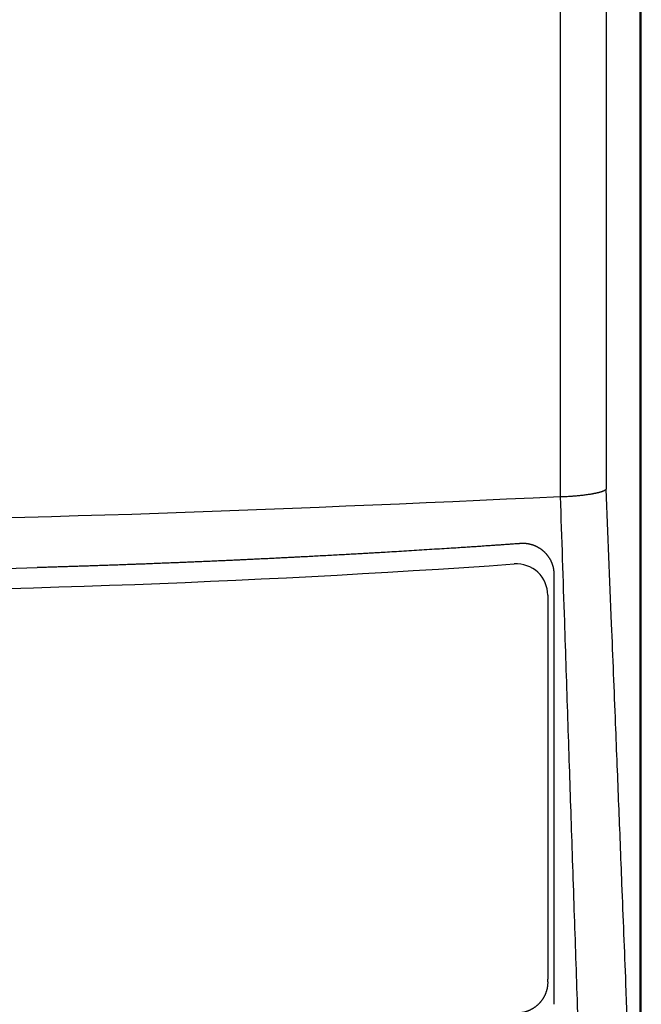
# Model space of a CAD drawing. Extents: x 8729 to 11503, y 2034 to 3751.
# Drawn here: x 9364 to 9563, y 2577 to 2892 of the extents above; entities that cross this region are included whole.
import ezdxf

# ---------------------------------------------------------------- set-up
doc = ezdxf.new("R2010")
doc.units = 0
doc.header["$MEASUREMENT"] = 0
doc.layers.get('0').update_dxf_attribs({"linetype": 'CONTINUOUS'})

msp = doc.modelspace()

# ---------------------------------------------------------------- linework, layer by layer
at = {"color": 7, "linetype": 'Continuous'}
for p, q in [((9537.29, 3397.16), (9537.29, 2739.63)), ((9552.07, 3397.16), (9552.07, 2742.03)), ((9562.87, 2539.86), (9562.87, 3397.16)), ((9563.28, 2539.86), (9563.28, 3397.16)), ((9535.36, 2578.65), (9535.36, 2713.5)), ((9533.35, 2708.08), (9533.35, 2681.08)), ((9533.35, 2612.58), (9533.35, 2585.11)), ((9533.35, 2584.25), (9533.35, 2585.11)), ((9535.36, 2577.72), (9535.36, 2578.65)), ((9535.36, 2577.55), (9535.36, 2577.72))]:
    msp.add_line(p, q, dxfattribs=at)
for centre, radius, start, end in [((9263.35, 6408.96), 3700, -90, -85.98137), ((9523.35, 2708.08), 10, 0, 94.0186), ((9263.25, 6422.86), 3707.5, -89.99906, -88.35039)]:
    msp.add_arc(centre, radius, start, end, dxfattribs=at)
for points in [[(9562.89, 3397.16), (9562.89, 3221.51), (9562.89, 3092.36), (9562.89, 3038.14), (9562.89, 2986.49), (9562.89, 2930.04), (9562.89, 2870.13), (9562.89, 2729.36), (9562.89, 2539.86)], [(8989.2, 2742.06), (9263.23, 2731.86), (9537.29, 2739.63)], [(9537.29, 2739.63), (9537.33, 2739.63), (9537.35, 2739.63), (9537.36, 2739.63), (9537.37, 2739.63), (9537.38, 2739.63), (9537.39, 2739.63), (9537.41, 2739.63), (9537.44, 2739.63)], [(9537.44, 2739.63), (9539.22, 2739.69), (9540.65, 2739.77), (9541.82, 2739.86), (9542.52, 2739.92), (9543.23, 2739.98), (9543.91, 2740.05), (9544.63, 2740.12), (9545.32, 2740.21), (9546.04, 2740.31), (9546.71, 2740.41), (9547.28, 2740.5), (9547.48, 2740.54), (9547.67, 2740.57), (9547.94, 2740.62), (9548.25, 2740.68), (9548.57, 2740.74), (9548.87, 2740.81), (9549.07, 2740.85), (9549.27, 2740.9), (9549.52, 2740.96), (9549.78, 2741.02), (9550.05, 2741.1), (9550.28, 2741.17), (9550.39, 2741.2), (9550.49, 2741.23), (9550.59, 2741.26), (9550.7, 2741.3), (9550.79, 2741.33), (9550.89, 2741.37), (9551, 2741.41), (9551.12, 2741.45), (9551.2, 2741.49), (9551.28, 2741.52), (9551.34, 2741.55), (9551.39, 2741.57), (9551.5, 2741.63), (9551.62, 2741.69), (9551.85, 2741.82), (9552.07, 2742.03)], [(9544.19, 2537.49), (9542.88, 2576.56), (9541.85, 2607.27), (9541.31, 2623.35), (9540.8, 2638.66), (9540.31, 2653.34), (9539.8, 2668.62), (9538.77, 2699.69), (9537.44, 2739.63)], [(9560.12, 2539.86), (9558.37, 2583.68), (9557.1, 2615.61), (9556.59, 2628.57), (9556.1, 2640.89), (9555.59, 2653.55), (9555.06, 2666.98), (9553.79, 2698.88), (9552.07, 2742.03)], [(9524.17, 2724.56), (9524.08, 2724.55), (9524.06, 2724.55), (9523.82, 2724.53), (9523.25, 2724.49), (9522.41, 2724.43), (9521.35, 2724.36), (9520.12, 2724.27), (9518.78, 2724.18), (9517.38, 2724.08), (9515.98, 2723.98), (9514.62, 2723.89), (9512.41, 2723.74), (9510.4, 2723.6), (9508.5, 2723.47), (9506.61, 2723.35), (9504.6, 2723.22), (9501.79, 2723.04), (9498.72, 2722.85), (9495.5, 2722.65), (9492.2, 2722.44), (9488.91, 2722.24), (9485.72, 2722.04), (9482.73, 2721.86), (9480.01, 2721.7), (9478.05, 2721.58), (9476.22, 2721.47), (9474.42, 2721.37), (9472.55, 2721.27), (9470.49, 2721.15), (9468.33, 2721.03), (9465.99, 2720.91), (9463.56, 2720.78), (9461.12, 2720.65), (9458.74, 2720.52), (9456.5, 2720.4), (9454.49, 2720.3), (9452.78, 2720.21), (9451.53, 2720.14), (9450.35, 2720.08), (9449, 2720.02), (9447.3, 2719.93), (9445.34, 2719.84), (9443.22, 2719.73), (9441.08, 2719.63), (9439.05, 2719.53), (9437.26, 2719.45), (9435.76, 2719.38), (9434.39, 2719.31), (9432.9, 2719.24), (9431.1, 2719.16), (9429.07, 2719.07), (9426.91, 2718.98), (9424.75, 2718.88), (9422.71, 2718.79), (9420.91, 2718.71), (9419.42, 2718.65), (9418.05, 2718.59), (9416.55, 2718.53), (9414.76, 2718.46), (9412.72, 2718.38), (9410.56, 2718.29), (9408.4, 2718.21), (9406.36, 2718.12), (9404.56, 2718.05), (9403.07, 2718), (9401.7, 2717.95), (9400.2, 2717.89), (9398.41, 2717.83), (9396.36, 2717.75), (9394.19, 2717.68), (9392, 2717.6), (9389.91, 2717.53), (9388.05, 2717.46), (9386.46, 2717.41), (9384.99, 2717.36), (9383.44, 2717.31), (9381.85, 2717.26), (9380.12, 2717.2), (9378.37, 2717.15), (9376.67, 2717.1), (9375.15, 2717.05), (9374.29, 2717.03), (9373.43, 2717), (9372.5, 2716.97), (9371.38, 2716.94), (9369.98, 2716.9)], [(9520.28, 2724.28), (9520.28, 2724.28), (9520.28, 2724.28)], [(9535.36, 2713.5), (9535.37, 2713.71), (9535.39, 2713.86), (9535.41, 2714.03), (9535.42, 2714.18), (9535.42, 2714.25), (9535.42, 2714.31), (9535.42, 2714.49), (9535.43, 2714.68), (9535.43, 2714.74), (9535.42, 2714.81), (9535.42, 2715), (9535.41, 2715.18), (9535.41, 2715.25), (9535.4, 2715.31), (9535.39, 2715.5), (9535.37, 2715.68), (9535.36, 2715.75), (9535.35, 2715.82), (9535.33, 2716), (9535.3, 2716.19), (9535.29, 2716.26), (9535.28, 2716.32), (9535.25, 2716.51), (9535.21, 2716.69), (9535.2, 2716.76), (9535.18, 2716.83), (9535.14, 2717.01), (9535.09, 2717.19), (9535.07, 2717.26), (9535.05, 2717.32), (9535, 2717.51), (9534.94, 2717.69), (9534.92, 2717.75), (9534.9, 2717.82), (9534.84, 2718), (9534.77, 2718.17), (9534.75, 2718.24), (9534.72, 2718.3), (9534.65, 2718.48), (9534.58, 2718.65), (9534.55, 2718.72), (9534.52, 2718.78), (9534.44, 2718.95), (9534.35, 2719.13), (9534.32, 2719.19), (9534.29, 2719.25), (9534.19, 2719.42), (9534.1, 2719.59), (9534.06, 2719.66), (9534.03, 2719.72), (9533.93, 2719.88), (9533.82, 2720.05), (9533.78, 2720.11), (9533.74, 2720.17), (9533.63, 2720.33), (9533.52, 2720.49), (9533.48, 2720.55), (9533.43, 2720.61), (9533.31, 2720.76), (9533.19, 2720.92), (9533.14, 2720.97), (9533.1, 2721.03), (9532.97, 2721.18), (9532.83, 2721.33), (9532.78, 2721.39), (9532.73, 2721.45), (9532.62, 2721.56), (9532.52, 2721.66), (9532.5, 2721.68), (9532.48, 2721.7), (9532.41, 2721.77), (9532.34, 2721.84), (9532.32, 2721.86), (9532.29, 2721.88), (9532.19, 2721.98), (9532.07, 2722.08), (9532.01, 2722.14), (9531.95, 2722.19), (9531.8, 2722.32), (9531.64, 2722.45), (9531.58, 2722.5), (9531.52, 2722.54), (9531.36, 2722.66), (9531.19, 2722.78), (9531.13, 2722.83), (9531.07, 2722.87), (9530.89, 2722.98), (9530.72, 2723.09), (9530.66, 2723.13), (9530.59, 2723.17), (9530.41, 2723.28), (9530.23, 2723.38), (9530.17, 2723.42), (9530.1, 2723.45), (9529.91, 2723.55), (9529.72, 2723.64), (9529.65, 2723.68), (9529.57, 2723.71), (9529.42, 2723.78), (9529.29, 2723.83), (9529.26, 2723.85), (9529.23, 2723.86), (9529.14, 2723.9), (9529.04, 2723.93), (9529.01, 2723.95), (9528.98, 2723.96), (9528.84, 2724.01), (9528.69, 2724.07), (9528.6, 2724.09), (9528.51, 2724.12), (9528.35, 2724.17), (9528.21, 2724.22), (9528.18, 2724.23), (9528.15, 2724.23), (9528.05, 2724.26), (9527.94, 2724.29), (9527.91, 2724.3), (9527.87, 2724.31), (9527.77, 2724.33), (9527.66, 2724.36), (9527.63, 2724.37), (9527.59, 2724.38), (9527.48, 2724.4), (9527.38, 2724.42), (9527.34, 2724.43), (9527.3, 2724.43), (9527.2, 2724.45), (9527.09, 2724.47), (9527.05, 2724.48), (9527.02, 2724.49), (9526.91, 2724.5), (9526.81, 2724.52), (9526.77, 2724.52), (9526.74, 2724.53), (9526.59, 2724.55), (9526.42, 2724.57), (9526.33, 2724.57), (9526.24, 2724.58), (9526.07, 2724.59), (9525.92, 2724.6), (9525.88, 2724.61), (9525.85, 2724.61), (9525.75, 2724.61), (9525.64, 2724.61), (9525.6, 2724.62), (9525.56, 2724.62), (9525.45, 2724.62), (9525.34, 2724.62), (9525.3, 2724.62), (9525.26, 2724.62), (9525.17, 2724.62), (9525.1, 2724.61), (9525.08, 2724.61), (9525.06, 2724.61), (9525.01, 2724.61), (9524.96, 2724.61), (9524.95, 2724.61), (9524.94, 2724.61), (9524.84, 2724.6), (9524.7, 2724.59), (9524.46, 2724.58), (9524.17, 2724.56)], [(9533.35, 2681.08), (9533.35, 2675.74), (9533.35, 2671.75), (9533.35, 2669.91), (9533.35, 2668.18), (9533.35, 2666.56), (9533.35, 2664.89), (9533.35, 2660.93), (9533.35, 2655.31)], [(9533.35, 2655.31), (9533.35, 2649.5), (9533.35, 2645.34), (9533.35, 2643.59), (9533.35, 2641.77), (9533.35, 2639.49), (9533.35, 2637.05), (9533.35, 2634.66), (9533.35, 2632.31), (9533.35, 2629.81), (9533.35, 2627.24), (9533.35, 2624.21), (9533.35, 2621.22), (9533.35, 2618.92), (9533.35, 2616.64), (9533.35, 2614.39), (9533.35, 2612.23), (9533.35, 2610.56), (9533.35, 2608.94), (9533.35, 2605.77), (9533.35, 2601.52)], [(9533.35, 2584.25), (9533.34, 2583.84), (9533.32, 2583.53), (9533.3, 2583.28), (9533.29, 2583.15), (9533.27, 2583.01), (9533.25, 2582.83), (9533.22, 2582.64), (9533.18, 2582.41), (9533.14, 2582.18), (9533.08, 2581.92), (9533.01, 2581.66), (9532.95, 2581.44), (9532.89, 2581.22), (9532.82, 2581.02), (9532.75, 2580.83), (9532.69, 2580.66), (9532.62, 2580.5), (9532.55, 2580.31), (9532.47, 2580.12), (9532.38, 2579.94), (9532.29, 2579.75), (9532.2, 2579.57), (9532.1, 2579.4), (9532, 2579.22), (9531.9, 2579.05), (9531.8, 2578.87), (9531.69, 2578.71), (9531.58, 2578.54), (9531.46, 2578.38), (9531.32, 2578.19), (9531.18, 2578.01), (9531.05, 2577.84), (9530.92, 2577.69), (9530.8, 2577.56), (9530.69, 2577.43), (9530.57, 2577.31), (9530.45, 2577.18), (9530.3, 2577.04), (9530.15, 2576.89), (9529.97, 2576.74), (9529.8, 2576.59), (9529.67, 2576.48), (9529.54, 2576.37), (9529.38, 2576.25), (9529.22, 2576.13), (9529.03, 2576), (9528.84, 2575.87), (9528.65, 2575.75), (9528.45, 2575.63), (9528.27, 2575.53), (9528.1, 2575.43), (9527.95, 2575.36), (9527.8, 2575.28), (9527.59, 2575.18), (9527.38, 2575.08), (9527.19, 2575), (9527, 2574.93), (9526.85, 2574.87), (9526.69, 2574.82), (9526.45, 2574.73), (9526.21, 2574.66), (9525.99, 2574.59), (9525.77, 2574.54), (9525.57, 2574.49), (9525.38, 2574.46), (9525.28, 2574.44), (9525.19, 2574.42), (9525.09, 2574.4), (9524.98, 2574.38), (9524.86, 2574.37), (9524.75, 2574.35), (9524.7, 2574.34), (9524.66, 2574.34), (9524.61, 2574.33), (9524.55, 2574.33), (9524.49, 2574.32), (9524.43, 2574.31), (9524.41, 2574.31), (9524.39, 2574.31), (9524.36, 2574.31), (9524.34, 2574.3), (9524.31, 2574.3), (9524.28, 2574.3), (9524.25, 2574.3), (9524.22, 2574.29), (9524.17, 2574.29), (9524.12, 2574.29)], [(9533.35, 2584.49), (9533.35, 2584.55), (9533.35, 2584.6)], [(9535.36, 2577.07), (9535.36, 2577.31), (9535.36, 2577.55)]]:
    msp.add_spline(points, degree=3, dxfattribs=at)

doc.saveas('drawing.dxf')
